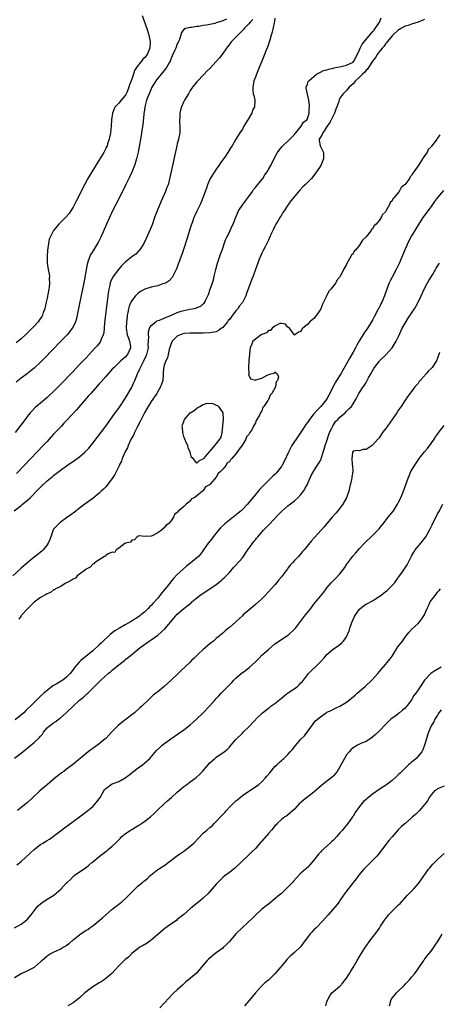
# Model space of a CAD drawing. Units: inches. Extents: x 2610000 to 2613000, y 1530000 to 1533000.
# Drawn here: x 2612259 to 2612388, y 1530972 to 1531274 of the extents above; entities that cross this region are included whole.
import ezdxf

# ---------------------------------------------------------------- set-up
doc = ezdxf.new("R2010")
doc.units = ezdxf.units.IN
doc.header["$MEASUREMENT"] = 0
doc.layers.add('LD26101530_10ft', color=53, linetype='Continuous')

msp = doc.modelspace()

# ---------------------------------------------------------------- linework, layer by layer
at = {"layer": 'LD26101530_10ft'}
for points, elevation in [([(2612296.19, 1531275), (2612297.61, 1531271), (2612298.24, 1531269), (2612298.62, 1531267), (2612298.54, 1531265), (2612297.73, 1531263), (2612297, 1531262.06), (2612296.44, 1531261.56), (2612296.05, 1531261), (2612295, 1531259.72), (2612294.47, 1531259), (2612293.89, 1531258.11), (2612293.5, 1531257), (2612293, 1531255.42), (2612292.85, 1531255), (2612292.32, 1531253.68), (2612292.15, 1531253), (2612291.56, 1531251.56), (2612291.31, 1531251), (2612291.21, 1531250.79), (2612291, 1531250.47), (2612289.76, 1531249), (2612289, 1531248.13), (2612287.95, 1531247), (2612287.6, 1531246.4), (2612287.06, 1531245), (2612286.8, 1531243), (2612286.69, 1531241), (2612286.49, 1531239), (2612286.09, 1531237), (2612285.6, 1531235.6), (2612285.42, 1531235), (2612285.29, 1531234.71), (2612285, 1531234.13), (2612284.39, 1531233), (2612283.19, 1531231), (2612282.35, 1531229.65), (2612280.73, 1531227), (2612279.56, 1531225), (2612278.46, 1531223), (2612277.89, 1531221.89), (2612277.44, 1531221), (2612275.97, 1531218.03), (2612275, 1531216.16), (2612274.26, 1531215), (2612273.74, 1531214.26), (2612272.81, 1531213.19), (2612270.57, 1531211), (2612268.96, 1531209.04), (2612267.91, 1531207), (2612267.68, 1531206.32), (2612267.38, 1531205), (2612267.14, 1531203), (2612267.01, 1531201), (2612267.04, 1531199), (2612267.34, 1531197), (2612267.61, 1531195.61), (2612267.69, 1531195), (2612267.68, 1531194.32), (2612267.76, 1531193), (2612267.62, 1531191.62), (2612267.53, 1531191), (2612267, 1531188.22), (2612266.75, 1531187), (2612266.43, 1531185.57), (2612266.29, 1531185), (2612265.83, 1531183.83), (2612265.54, 1531183), (2612265.35, 1531182.65), (2612264.55, 1531181.45), (2612264.21, 1531181), (2612263, 1531179.65), (2612262.39, 1531179), (2612260.7, 1531177.3), (2612259, 1531175.76), (2612257.45, 1531174.55)], 7640), ([(2612383, 1531273.81), (2612382.47, 1531273.53), (2612381, 1531272.96), (2612379, 1531272.33), (2612377.98, 1531271.98), (2612377, 1531271.68), (2612375.7, 1531271), (2612375.25, 1531270.75), (2612375, 1531270.57), (2612373.28, 1531269), (2612373, 1531268.71), (2612371.57, 1531267), (2612371.34, 1531266.66), (2612371, 1531266.28), (2612370.5, 1531265.5), (2612369.93, 1531265), (2612369, 1531263.85), (2612368.41, 1531263), (2612367.89, 1531262.11), (2612367, 1531261), (2612365.76, 1531259), (2612365.43, 1531258.57), (2612365, 1531258.21), (2612364.49, 1531257.51), (2612363.9, 1531257), (2612363, 1531256.03), (2612361.77, 1531255), (2612361.45, 1531254.55), (2612361, 1531254.02), (2612359.86, 1531253), (2612359, 1531252.03), (2612358.01, 1531251), (2612357.54, 1531250.46), (2612357, 1531249.6), (2612356.79, 1531249.21), (2612356.61, 1531248.61), (2612356.03, 1531247), (2612355.74, 1531246.26), (2612355.3, 1531245), (2612355, 1531244.46), (2612354.33, 1531243), (2612353.88, 1531242.12), (2612353.05, 1531241), (2612351.69, 1531239), (2612351.57, 1531238.43), (2612351, 1531237.63), (2612350.63, 1531237), (2612350.61, 1531236.61), (2612350.91, 1531235), (2612351.9, 1531233), (2612351.98, 1531231), (2612351.11, 1531229), (2612349.78, 1531227), (2612349, 1531225.93), (2612348.23, 1531225), (2612346.25, 1531223), (2612345.6, 1531222.4), (2612344.61, 1531221.39), (2612343, 1531219.48), (2612341.9, 1531218.1), (2612341, 1531216.75), (2612339.8, 1531215), (2612339.48, 1531214.52), (2612339, 1531213.71), (2612338.7, 1531213.3), (2612337.85, 1531211.84), (2612337.32, 1531211), (2612337.21, 1531210.79), (2612337, 1531210.35), (2612336.53, 1531209.47), (2612335.79, 1531207.79), (2612335, 1531206.07), (2612333.96, 1531203.96), (2612333.3, 1531202.7), (2612333, 1531202.04), (2612332.65, 1531201.35), (2612332.21, 1531200.21), (2612331.71, 1531199), (2612331.51, 1531198.49), (2612331.02, 1531197), (2612330.31, 1531195), (2612329.93, 1531194.07), (2612329.53, 1531193), (2612329, 1531191.63), (2612328.28, 1531189.72), (2612328.04, 1531189), (2612327.04, 1531186.96), (2612326.16, 1531185.84), (2612325.58, 1531185), (2612325, 1531184.4), (2612323.98, 1531183), (2612323.54, 1531182.46), (2612323, 1531181.74), (2612322.66, 1531181.34), (2612322.45, 1531181), (2612321, 1531179.28), (2612320.62, 1531179), (2612319.65, 1531178.35), (2612319, 1531177.96), (2612317, 1531177.56), (2612315, 1531177.51), (2612311, 1531177.53), (2612309, 1531177.37), (2612307.84, 1531177), (2612307, 1531176.61), (2612305.38, 1531175), (2612305, 1531174.01), (2612304.5, 1531172.5), (2612304.03, 1531169.97), (2612303.49, 1531169), (2612303, 1531167.63), (2612302.82, 1531167), (2612302.78, 1531166.78), (2612302.7, 1531165), (2612302.7, 1531164.7), (2612302.6, 1531163), (2612302.11, 1531161.89), (2612301.89, 1531161), (2612301, 1531159.61), (2612300.68, 1531159), (2612299, 1531156.48), (2612298.07, 1531155), (2612296.95, 1531153.05), (2612295.87, 1531151), (2612295.59, 1531150.41), (2612294.66, 1531148.66), (2612293.83, 1531147), (2612293.6, 1531146.4), (2612293, 1531145.34), (2612292.65, 1531144.65), (2612291.89, 1531143), (2612291.67, 1531142.33), (2612291, 1531141.14), (2612290.86, 1531140.86), (2612290.08, 1531139), (2612289.82, 1531138.18), (2612289.19, 1531137), (2612289, 1531136.57), (2612287.85, 1531134.15), (2612287, 1531132.88), (2612285, 1531130.34), (2612284.34, 1531129.66), (2612283.6, 1531129), (2612283, 1531128.39), (2612281, 1531126.79), (2612279.99, 1531126.01), (2612278.62, 1531125), (2612277, 1531123.78), (2612275.39, 1531122.61), (2612274.25, 1531121.75), (2612273, 1531120.86), (2612271, 1531119.38), (2612270.56, 1531119), (2612269, 1531117.36), (2612268.85, 1531117.15), (2612268.79, 1531116.79), (2612268.16, 1531115), (2612267.8, 1531114.2), (2612267.37, 1531113), (2612267, 1531112.49), (2612265.81, 1531111), (2612265.39, 1531110.61), (2612265, 1531110.32), (2612264.28, 1531109.72), (2612263, 1531108.7), (2612259.87, 1531106.13), (2612259, 1531105.37), (2612258.79, 1531105.21), (2612256.47, 1531103)], 7690), ([(2612256.86, 1531123), (2612259, 1531124.64), (2612259.43, 1531125), (2612260.31, 1531125.69), (2612261, 1531126.29), (2612261.77, 1531127), (2612264.39, 1531129.61), (2612265, 1531130.23), (2612265.4, 1531130.6), (2612267, 1531132.14), (2612268.55, 1531133.45), (2612269, 1531133.86), (2612271, 1531135.4), (2612273, 1531136.78), (2612275.52, 1531138.48), (2612276.25, 1531139), (2612277, 1531139.56), (2612278.64, 1531141), (2612279, 1531141.37), (2612279.77, 1531142.23), (2612281, 1531143.77), (2612285, 1531149), (2612287, 1531151.67), (2612287.93, 1531153), (2612289, 1531154.46), (2612289.21, 1531154.79), (2612291, 1531157.44), (2612291.91, 1531159), (2612293, 1531160.93), (2612293.69, 1531162.31), (2612293.91, 1531163), (2612294.52, 1531164.52), (2612294.74, 1531165), (2612295.49, 1531166.51), (2612295.67, 1531167), (2612296.83, 1531169.17), (2612297.48, 1531170.52), (2612297.66, 1531171), (2612298.12, 1531173), (2612298.09, 1531173.91), (2612298.26, 1531176.26), (2612298.13, 1531177), (2612298.14, 1531177.86), (2612298.51, 1531179), (2612299, 1531179.85), (2612300.38, 1531181), (2612300.75, 1531181.25), (2612301.51, 1531181.51), (2612303, 1531182.15), (2612303.54, 1531182.46), (2612305, 1531182.95), (2612307, 1531183.83), (2612308.22, 1531184.22), (2612309, 1531184.49), (2612310.87, 1531184.87), (2612311.67, 1531185), (2612312.78, 1531185.22), (2612313, 1531185.34), (2612314.2, 1531185.8), (2612315, 1531186.54), (2612315.25, 1531186.75), (2612315.42, 1531187), (2612315.78, 1531187.78), (2612316.41, 1531189), (2612316.58, 1531189.42), (2612317.14, 1531191), (2612317.8, 1531193), (2612318.08, 1531193.92), (2612318.36, 1531195), (2612318.85, 1531197), (2612319.38, 1531199), (2612319.58, 1531199.58), (2612320.25, 1531201.75), (2612320.75, 1531203), (2612321.85, 1531206.15), (2612322.25, 1531207), (2612323, 1531208.46), (2612323.79, 1531210.21), (2612324.15, 1531211), (2612325, 1531213.07), (2612325.86, 1531215), (2612327.14, 1531217), (2612329, 1531219.45), (2612330.09, 1531221), (2612330.44, 1531221.56), (2612331, 1531222.18), (2612331.34, 1531222.66), (2612331.67, 1531223), (2612333.26, 1531225), (2612333.92, 1531226.08), (2612334.6, 1531227), (2612335, 1531227.69), (2612335.73, 1531229), (2612336.16, 1531229.84), (2612336.73, 1531231), (2612337, 1531231.49), (2612337.79, 1531233), (2612338.31, 1531233.69), (2612339.22, 1531234.78), (2612339.43, 1531235), (2612341.62, 1531237), (2612343, 1531238.47), (2612343.2, 1531238.8), (2612343.39, 1531239), (2612345.1, 1531241), (2612345.76, 1531242.24), (2612346.85, 1531243), (2612347, 1531243.29), (2612347.52, 1531245), (2612347.54, 1531246.46), (2612347.62, 1531247), (2612347.63, 1531247.63), (2612347.43, 1531249), (2612346.65, 1531252.65), (2612346.59, 1531253), (2612347, 1531253.93), (2612347.26, 1531254.74), (2612347.38, 1531255), (2612349.81, 1531257), (2612350.56, 1531257.44), (2612351, 1531257.56), (2612351.92, 1531258.08), (2612353, 1531258.32), (2612353.46, 1531258.54), (2612355, 1531258.85), (2612355.11, 1531258.89), (2612357.32, 1531259.32), (2612359, 1531259.71), (2612361, 1531260.72), (2612361.26, 1531261), (2612361.87, 1531262.13), (2612363, 1531264.44), (2612363.24, 1531265), (2612363.83, 1531266.17), (2612367, 1531269.97), (2612367.47, 1531270.53), (2612367.81, 1531271), (2612369.1, 1531273), (2612369.68, 1531274.32)], 7680), ([(2612330.19, 1531273.81), (2612329.44, 1531273), (2612329, 1531272.43), (2612327.56, 1531271), (2612327.33, 1531270.67), (2612325.56, 1531269), (2612325, 1531268.38), (2612323.63, 1531267), (2612323.37, 1531266.63), (2612322.51, 1531265.49), (2612322.09, 1531265), (2612321, 1531263.37), (2612319.97, 1531262.03), (2612319, 1531260.91), (2612317, 1531258.77), (2612316.1, 1531257.9), (2612315.24, 1531257), (2612315, 1531256.72), (2612313.27, 1531255), (2612313, 1531254.63), (2612311.69, 1531253), (2612311, 1531251.96), (2612310.4, 1531251), (2612309.2, 1531249), (2612309, 1531248.61), (2612308.32, 1531247), (2612308.01, 1531245.99), (2612307.81, 1531245), (2612307.78, 1531243.78), (2612307.71, 1531243), (2612307.73, 1531242.27), (2612307.81, 1531241), (2612307.75, 1531239), (2612307.35, 1531237), (2612307, 1531235.62), (2612306.86, 1531235), (2612305.15, 1531227.15), (2612304.76, 1531225.24), (2612304.16, 1531223), (2612303.83, 1531222.17), (2612303.38, 1531221), (2612302, 1531218), (2612300.79, 1531215), (2612300.04, 1531213), (2612299.25, 1531210.75), (2612298.7, 1531209.3), (2612297.47, 1531206.53), (2612296.71, 1531205), (2612296.16, 1531204.16), (2612295.44, 1531203), (2612295.25, 1531202.75), (2612295, 1531202.53), (2612294.23, 1531201.77), (2612293.18, 1531201), (2612293, 1531200.89), (2612291, 1531199.27), (2612289.88, 1531198.12), (2612288.92, 1531197.08), (2612287.2, 1531194.8), (2612286.55, 1531193.45), (2612286.42, 1531193), (2612286.28, 1531192.28), (2612285.93, 1531191), (2612285.76, 1531189.76), (2612285.63, 1531189), (2612284.68, 1531180.68), (2612284.39, 1531177.61), (2612284.23, 1531177), (2612283.63, 1531175.63), (2612283.43, 1531175), (2612283.26, 1531174.74), (2612282.36, 1531173.64), (2612281.81, 1531173), (2612279, 1531169.96), (2612277, 1531167.85), (2612275, 1531165.77), (2612270.68, 1531161.32), (2612269, 1531159.62), (2612267.66, 1531158.34), (2612267, 1531157.74), (2612265, 1531156.06), (2612263.36, 1531154.64), (2612262.37, 1531153.63), (2612261.82, 1531153), (2612261, 1531152), (2612260.21, 1531151), (2612257.17, 1531147)], 7660), ([(2612322.1, 1531273.9), (2612321, 1531273.36), (2612320.7, 1531273.3), (2612319, 1531272.7), (2612318.58, 1531272.58), (2612317, 1531272.25), (2612316.03, 1531272.03), (2612315, 1531271.92), (2612313.66, 1531271.66), (2612313, 1531271.64), (2612311.34, 1531271.34), (2612311, 1531271.34), (2612309.57, 1531271), (2612309, 1531270.66), (2612308.25, 1531269.75), (2612307.68, 1531267.68), (2612307.42, 1531267), (2612307.24, 1531266.76), (2612307, 1531266.26), (2612306.52, 1531265), (2612306.15, 1531264.15), (2612305.38, 1531262.62), (2612305, 1531261.6), (2612304.79, 1531261), (2612304.51, 1531260.51), (2612303.7, 1531259), (2612303.4, 1531258.6), (2612302.48, 1531257.52), (2612302.01, 1531257), (2612301, 1531255.8), (2612300.4, 1531255), (2612299.86, 1531254.14), (2612299.23, 1531253), (2612299, 1531252.53), (2612298.32, 1531251), (2612297.98, 1531250.02), (2612297.59, 1531249), (2612297.08, 1531247), (2612296.81, 1531245.19), (2612296.75, 1531245), (2612296.7, 1531244.7), (2612296.42, 1531241.58), (2612296.04, 1531239), (2612295.88, 1531238.12), (2612294.95, 1531233.05), (2612294.51, 1531231), (2612294.26, 1531230.26), (2612293.9, 1531229), (2612293.04, 1531226.96), (2612292.39, 1531225.61), (2612292.07, 1531225), (2612291.18, 1531223.18), (2612289.11, 1531218.89), (2612287.14, 1531215), (2612286.17, 1531213), (2612285.25, 1531211), (2612283.48, 1531207), (2612282.66, 1531205.34), (2612282.48, 1531205), (2612281.28, 1531203), (2612281.16, 1531202.84), (2612281, 1531202.55), (2612280.38, 1531201.62), (2612280.08, 1531201), (2612279.66, 1531199.66), (2612279.38, 1531199), (2612279.28, 1531198.72), (2612278.99, 1531196.99), (2612278.25, 1531193), (2612277, 1531186.59), (2612276.27, 1531183), (2612276.01, 1531181.99), (2612275.72, 1531181), (2612275, 1531179.49), (2612274.75, 1531179), (2612274, 1531178), (2612273.16, 1531177), (2612271.25, 1531175), (2612266.19, 1531169.81), (2612265, 1531168.61), (2612263, 1531166.76), (2612261, 1531165.17), (2612259, 1531163.65), (2612257.52, 1531162.48)], 7650), ([(2612337, 1531274.2), (2612336.86, 1531273.14), (2612336.73, 1531272.73), (2612336.15, 1531269.85), (2612335.87, 1531269), (2612335.39, 1531267.39), (2612335.22, 1531266.78), (2612334.73, 1531265.27), (2612334.35, 1531264.35), (2612333.84, 1531263), (2612333, 1531261), (2612332.13, 1531259), (2612331.31, 1531257), (2612331, 1531256.07), (2612330.57, 1531255), (2612330.36, 1531253.64), (2612330.17, 1531253), (2612330.19, 1531252.19), (2612330.36, 1531251), (2612330.48, 1531250.48), (2612330.87, 1531249), (2612330.88, 1531248.88), (2612330.77, 1531247), (2612330.1, 1531245.9), (2612329.87, 1531245), (2612329, 1531243.46), (2612327.47, 1531241), (2612327, 1531240.14), (2612326.18, 1531239), (2612324.97, 1531237), (2612323.83, 1531235), (2612323.5, 1531234.5), (2612322.56, 1531233), (2612321.57, 1531231.57), (2612320.27, 1531229.73), (2612319.8, 1531229), (2612319, 1531227.87), (2612318.42, 1531227), (2612317.14, 1531225), (2612317, 1531224.73), (2612316.33, 1531223), (2612316.02, 1531221.98), (2612314.89, 1531219), (2612314.32, 1531217.68), (2612314, 1531217), (2612313.01, 1531214.99), (2612312.37, 1531213.63), (2612312.13, 1531213), (2612311.67, 1531211.67), (2612311.3, 1531210.7), (2612311, 1531209.71), (2612310.11, 1531207), (2612309, 1531203.44), (2612308.38, 1531201.62), (2612307.3, 1531198.7), (2612306.73, 1531197.27), (2612306.62, 1531197), (2612306.21, 1531196.21), (2612305.64, 1531195), (2612305.41, 1531194.59), (2612304.46, 1531193.54), (2612303.59, 1531193), (2612303, 1531192.7), (2612302.6, 1531192.6), (2612301, 1531192.08), (2612299, 1531191.61), (2612297, 1531191), (2612295.7, 1531190.3), (2612295, 1531189.82), (2612294.18, 1531189), (2612293, 1531187.49), (2612292.74, 1531187), (2612292.23, 1531185.77), (2612292.05, 1531185), (2612291.85, 1531183.85), (2612291.65, 1531183), (2612291.56, 1531182.44), (2612291.38, 1531181), (2612291.3, 1531179), (2612291.63, 1531177), (2612291.96, 1531175.96), (2612292.35, 1531175), (2612292.61, 1531173.39), (2612292.64, 1531173), (2612292.29, 1531172.29), (2612291.69, 1531171), (2612291, 1531170.18), (2612289.66, 1531169), (2612289, 1531168.35), (2612287.56, 1531167), (2612287, 1531166.41), (2612285, 1531164.19), (2612283.51, 1531162.49), (2612283, 1531161.93), (2612280.42, 1531159), (2612279.76, 1531158.24), (2612279, 1531157.4), (2612276, 1531154), (2612273.14, 1531150.86), (2612272.17, 1531149.83), (2612271.37, 1531149), (2612269, 1531146.5), (2612268.28, 1531145.72), (2612267.66, 1531145), (2612267, 1531144.3), (2612265.82, 1531143), (2612262, 1531139), (2612257.58, 1531134.42)], 7670), ([(2612387.65, 1531238.35), (2612387, 1531237.32), (2612386.82, 1531237.18), (2612386.71, 1531237), (2612385.93, 1531235.93), (2612385.1, 1531234.9), (2612385, 1531234.71), (2612384.14, 1531233.86), (2612383.74, 1531233), (2612383, 1531231.88), (2612382.35, 1531231), (2612381.21, 1531229.21), (2612379.69, 1531227), (2612379.36, 1531226.64), (2612379, 1531225.88), (2612378.55, 1531225.45), (2612378.35, 1531225), (2612377, 1531223.16), (2612376.87, 1531223), (2612375.8, 1531222.2), (2612375.17, 1531221), (2612373.51, 1531219), (2612373.25, 1531218.75), (2612373, 1531218.14), (2612372.4, 1531217.6), (2612372.2, 1531217), (2612371.34, 1531215.34), (2612371.07, 1531214.93), (2612371, 1531214.78), (2612370.11, 1531213.89), (2612369.67, 1531213), (2612369, 1531212.05), (2612368.13, 1531211), (2612367.55, 1531210.45), (2612367, 1531209.52), (2612366.7, 1531209.3), (2612366.54, 1531209), (2612365, 1531207.03), (2612363.91, 1531206.09), (2612363.31, 1531205), (2612363, 1531204.51), (2612361.75, 1531203), (2612361.38, 1531202.62), (2612361, 1531201.83), (2612360.51, 1531201.49), (2612360.3, 1531201), (2612359.55, 1531199.55), (2612359.11, 1531198.89), (2612359, 1531198.56), (2612358.07, 1531197), (2612357.27, 1531195.27), (2612357.07, 1531194.93), (2612357, 1531194.76), (2612356.12, 1531193.88), (2612355.69, 1531193), (2612355, 1531192.01), (2612354.14, 1531191), (2612353.57, 1531190.43), (2612353, 1531189.1), (2612352.95, 1531189.05), (2612352.9, 1531188.9), (2612351.94, 1531187), (2612351.6, 1531186.4), (2612351.13, 1531185), (2612351, 1531184.72), (2612349.77, 1531183), (2612349, 1531181.96), (2612348.4, 1531181.6), (2612347.78, 1531181), (2612347, 1531180.15), (2612345.6, 1531179), (2612345.3, 1531178.7), (2612345, 1531178.02), (2612344.22, 1531177.78), (2612343.09, 1531177), (2612343, 1531176.91), (2612342.96, 1531176.96), (2612342.95, 1531177), (2612342.83, 1531177.17), (2612341.48, 1531179), (2612341.22, 1531179.22), (2612341, 1531179.38), (2612340.26, 1531180.26), (2612339, 1531180.51), (2612338.51, 1531180.51), (2612337, 1531179.67), (2612336.19, 1531179), (2612335.68, 1531178.32), (2612335, 1531178.32), (2612334.4, 1531177.6), (2612333, 1531177.13), (2612332.93, 1531177.07), (2612332.76, 1531177), (2612331, 1531175.61), (2612330.26, 1531175), (2612329.91, 1531174.09), (2612329.39, 1531173), (2612329.16, 1531171.16), (2612328.99, 1531168.99), (2612328.86, 1531167), (2612328.94, 1531165.06), (2612328.91, 1531164.91), (2612329, 1531164.58), (2612329.46, 1531163.46), (2612331, 1531163.1), (2612331.13, 1531163.13), (2612333, 1531163.74), (2612334.64, 1531164.64), (2612335.74, 1531165), (2612336.75, 1531165.25), (2612337, 1531165.63), (2612337.72, 1531165), (2612338.1, 1531164.1), (2612337.77, 1531163), (2612337.42, 1531162.58), (2612337.23, 1531161), (2612336.1, 1531159), (2612335.5, 1531158.5), (2612335, 1531157.12), (2612334.92, 1531157), (2612334.85, 1531156.85), (2612333.62, 1531155), (2612333.33, 1531154.67), (2612333, 1531153.64), (2612332.7, 1531153.3), (2612332.61, 1531153), (2612332.29, 1531152.29), (2612331.48, 1531151), (2612331.26, 1531150.74), (2612331, 1531149.98), (2612330.38, 1531149), (2612329.86, 1531147.86), (2612329.33, 1531147), (2612329.18, 1531146.82), (2612329, 1531146.37), (2612328.31, 1531145.69), (2612328.08, 1531145), (2612327, 1531143.19), (2612326.67, 1531142.67), (2612325, 1531140.43), (2612323.81, 1531139), (2612323.33, 1531138.66), (2612323, 1531138.02), (2612322.34, 1531137.66), (2612322.04, 1531137), (2612321, 1531135.73), (2612320.31, 1531135), (2612319.53, 1531134.47), (2612319, 1531133.35), (2612317, 1531131.05), (2612316.95, 1531131), (2612315.67, 1531130.33), (2612315, 1531129.19), (2612314.85, 1531129.15), (2612314.78, 1531129), (2612313, 1531127.57), (2612312.22, 1531127), (2612311.39, 1531126.61), (2612311, 1531125.98), (2612309.71, 1531125), (2612309, 1531124.34), (2612307.5, 1531123), (2612307.19, 1531122.81), (2612307, 1531122.43), (2612306.15, 1531121.85), (2612305.88, 1531121), (2612305, 1531119.83), (2612304.33, 1531119), (2612303.52, 1531118.48), (2612303, 1531117.72), (2612302.1, 1531117), (2612301, 1531116.19), (2612299.32, 1531115.32), (2612299, 1531115.23), (2612297.07, 1531115.07), (2612295.27, 1531115.27), (2612295, 1531115.18), (2612294.67, 1531115), (2612293.9, 1531114.1), (2612293, 1531113.97), (2612292.66, 1531113.34), (2612291.06, 1531113), (2612291, 1531112.95), (2612290.93, 1531112.93), (2612289, 1531111.47), (2612288.23, 1531111), (2612287.78, 1531110.22), (2612287, 1531110.3), (2612285.75, 1531109.75), (2612285, 1531109.21), (2612284.9, 1531109.1), (2612284.68, 1531109), (2612283, 1531107.95), (2612281.55, 1531107), (2612281.33, 1531106.67), (2612281, 1531106.6), (2612280.27, 1531105.73), (2612279, 1531105.11), (2612278.95, 1531105.05), (2612278.86, 1531105), (2612277, 1531103.49), (2612276.24, 1531103), (2612275.69, 1531102.31), (2612275, 1531102.04), (2612274.44, 1531101.56), (2612273.17, 1531101), (2612273, 1531100.87), (2612272.75, 1531100.75), (2612271, 1531099.66), (2612269.56, 1531099), (2612269.25, 1531098.75), (2612269, 1531098.69), (2612268.05, 1531097.95), (2612267, 1531097.54), (2612266.7, 1531097.3), (2612266.06, 1531097), (2612265, 1531096.36), (2612263, 1531094.98), (2612261, 1531092.94), (2612259.23, 1531091), (2612259.15, 1531090.85), (2612259, 1531090.76), (2612258.27, 1531089.73)], 7700), ([(2612388.76, 1531221.24), (2612387, 1531219.18), (2612386.09, 1531217.91), (2612385, 1531216.35), (2612382.5, 1531213), (2612381.11, 1531210.89), (2612379.98, 1531209), (2612379, 1531207.4), (2612378.15, 1531205.85), (2612377, 1531203.31), (2612375.16, 1531198.84), (2612374.25, 1531197), (2612373, 1531194.67), (2612372.4, 1531193.6), (2612372.14, 1531193), (2612371.36, 1531191), (2612371, 1531189.91), (2612370.66, 1531189), (2612369.83, 1531187), (2612369.54, 1531186.46), (2612369, 1531185.32), (2612368.88, 1531185.12), (2612368.67, 1531184.67), (2612367.52, 1531182.48), (2612367, 1531181.52), (2612366.7, 1531181), (2612365.45, 1531179), (2612365.27, 1531178.73), (2612364.44, 1531177.56), (2612363, 1531175.24), (2612362.17, 1531173.83), (2612361.75, 1531173), (2612361, 1531171.65), (2612360.02, 1531169.98), (2612357.22, 1531165), (2612355.97, 1531163), (2612355.58, 1531162.42), (2612355, 1531161.33), (2612354.87, 1531161.13), (2612354.66, 1531160.66), (2612353.57, 1531158.43), (2612353, 1531157.38), (2612352.76, 1531157), (2612351.09, 1531155), (2612350.06, 1531153.94), (2612349, 1531152.7), (2612347.66, 1531151), (2612347, 1531150.08), (2612346.53, 1531149.47), (2612346.24, 1531149), (2612345, 1531147.11), (2612344.12, 1531145.88), (2612343.55, 1531145), (2612343, 1531144.2), (2612342.25, 1531143), (2612341.22, 1531141), (2612339.87, 1531138.13), (2612339.25, 1531137), (2612339, 1531136.58), (2612337.78, 1531135), (2612337.42, 1531134.58), (2612337, 1531134.13), (2612336.4, 1531133.6), (2612335, 1531132.27), (2612333.35, 1531130.65), (2612332.39, 1531129.61), (2612331.9, 1531129), (2612331, 1531127.95), (2612328.57, 1531125), (2612327, 1531123.37), (2612326.62, 1531123), (2612325.75, 1531122.25), (2612321.66, 1531119), (2612320.28, 1531117.72), (2612319.62, 1531117), (2612318.02, 1531115), (2612317.6, 1531114.4), (2612316.53, 1531113), (2612315.04, 1531110.96), (2612314.19, 1531109.81), (2612313.47, 1531109), (2612313, 1531108.54), (2612311.18, 1531107), (2612309.96, 1531106.04), (2612308.69, 1531105), (2612307, 1531103.39), (2612305.82, 1531102.18), (2612304.91, 1531101.09), (2612304.39, 1531100.39), (2612303.3, 1531099), (2612302.22, 1531097.78), (2612301.68, 1531097), (2612301, 1531096.19), (2612299.49, 1531094.51), (2612299, 1531093.94), (2612298.5, 1531093.5), (2612298.05, 1531093), (2612297, 1531092.01), (2612295.8, 1531091), (2612295.34, 1531090.66), (2612292.81, 1531089), (2612291, 1531088.02), (2612289.26, 1531087), (2612287.86, 1531086.14), (2612287, 1531085.49), (2612286.37, 1531085), (2612284.19, 1531083), (2612283.6, 1531082.4), (2612283, 1531081.81), (2612281, 1531080.02), (2612277.35, 1531077), (2612277, 1531076.67), (2612275.56, 1531075), (2612275.31, 1531074.69), (2612275, 1531074.24), (2612274.45, 1531073.55), (2612274.06, 1531073), (2612273, 1531071.91), (2612271.82, 1531071), (2612271.32, 1531070.68), (2612269.78, 1531069.78), (2612268.78, 1531069.22), (2612267, 1531067.87), (2612265.96, 1531067), (2612265, 1531066.09), (2612264.41, 1531065.59), (2612263.84, 1531065), (2612263, 1531064.17), (2612261.87, 1531063), (2612261, 1531062.16), (2612260.39, 1531061.61), (2612259.81, 1531061), (2612257.18, 1531058.82)], 7710), ([(2612257, 1531047.07), (2612259.49, 1531049), (2612260.33, 1531049.67), (2612261.42, 1531050.58), (2612261.96, 1531051), (2612263, 1531051.88), (2612264.63, 1531053.37), (2612265, 1531053.86), (2612265.54, 1531054.46), (2612265.94, 1531055), (2612267, 1531056.33), (2612267.69, 1531057), (2612268.48, 1531057.52), (2612269, 1531057.95), (2612269.64, 1531058.36), (2612270.45, 1531059), (2612271, 1531059.38), (2612272.95, 1531061.05), (2612274.97, 1531063), (2612277, 1531064.86), (2612278.19, 1531065.81), (2612279, 1531066.58), (2612279.24, 1531066.76), (2612279.5, 1531067), (2612281.5, 1531069), (2612282.27, 1531069.73), (2612283, 1531070.53), (2612283.48, 1531071), (2612285.73, 1531073), (2612286.46, 1531073.54), (2612287, 1531074.05), (2612287.54, 1531074.46), (2612288.13, 1531075), (2612289, 1531075.71), (2612290.84, 1531077.16), (2612291, 1531077.3), (2612291.97, 1531078.03), (2612293, 1531078.9), (2612295.6, 1531081), (2612298.36, 1531083), (2612299, 1531083.38), (2612301, 1531084.82), (2612303.21, 1531086.79), (2612305, 1531088.94), (2612305.98, 1531090.02), (2612307, 1531091.27), (2612308.99, 1531093), (2612311.25, 1531094.75), (2612311.52, 1531095), (2612313, 1531096.23), (2612313.96, 1531097), (2612315, 1531097.73), (2612317, 1531099.01), (2612319, 1531100.39), (2612319.79, 1531101), (2612320.46, 1531101.54), (2612321, 1531102.07), (2612321.49, 1531102.51), (2612323, 1531104.09), (2612324.37, 1531105.63), (2612325, 1531106.28), (2612327, 1531108.55), (2612327.35, 1531109), (2612327.99, 1531110.01), (2612328.73, 1531111), (2612330.48, 1531113.52), (2612331, 1531114.12), (2612331.38, 1531114.62), (2612331.72, 1531115), (2612333, 1531116.43), (2612333.54, 1531117), (2612335.27, 1531118.73), (2612338.15, 1531121.85), (2612339.13, 1531122.87), (2612341, 1531124.48), (2612343, 1531126.09), (2612344.02, 1531127), (2612345, 1531128.02), (2612345.78, 1531129), (2612346.24, 1531129.76), (2612346.92, 1531131), (2612348.17, 1531133.83), (2612348.84, 1531135), (2612349, 1531135.23), (2612350.12, 1531137), (2612350.45, 1531137.55), (2612351, 1531138.4), (2612351.19, 1531138.81), (2612351.34, 1531139.34), (2612351.85, 1531141), (2612352.1, 1531141.9), (2612352.44, 1531143), (2612353, 1531144.48), (2612353.57, 1531146.43), (2612353.79, 1531147), (2612354.57, 1531148.57), (2612354.75, 1531149), (2612354.84, 1531149.16), (2612355, 1531149.34), (2612355.65, 1531150.35), (2612356.31, 1531151), (2612357, 1531151.73), (2612358.54, 1531153), (2612359, 1531153.55), (2612359.75, 1531154.25), (2612360.52, 1531155), (2612361, 1531155.85), (2612361.75, 1531157), (2612362.21, 1531157.79), (2612362.81, 1531159), (2612364.11, 1531161), (2612364.51, 1531161.49), (2612365, 1531162.37), (2612365.27, 1531162.73), (2612365.78, 1531163.78), (2612366.48, 1531165), (2612367, 1531165.98), (2612367.38, 1531166.62), (2612367.59, 1531167), (2612369, 1531168.84), (2612369.15, 1531169), (2612371.22, 1531171), (2612373.06, 1531173), (2612374.3, 1531175), (2612375, 1531176.51), (2612376.11, 1531179), (2612377, 1531180.61), (2612377.94, 1531182.06), (2612378.61, 1531183), (2612379, 1531183.61), (2612379.92, 1531185), (2612380.28, 1531185.72), (2612381.07, 1531187), (2612381.94, 1531189), (2612382.85, 1531191), (2612383.92, 1531193), (2612384.31, 1531193.69), (2612385.43, 1531195.43), (2612386.39, 1531197), (2612386.59, 1531197.41), (2612387.34, 1531198.66), (2612387.57, 1531199)], 7720), ([(2612387.58, 1531171.58), (2612387, 1531169.82), (2612386.67, 1531169), (2612385.34, 1531167), (2612385, 1531166.62), (2612384.14, 1531165.86), (2612383.43, 1531165), (2612381.67, 1531163), (2612381.38, 1531162.62), (2612381, 1531162.07), (2612380.47, 1531161.53), (2612380.03, 1531161), (2612379, 1531159.62), (2612378.48, 1531159), (2612377, 1531156.97), (2612375.77, 1531155), (2612375.46, 1531154.54), (2612375, 1531153.94), (2612374.45, 1531153), (2612373.06, 1531151), (2612371.6, 1531149), (2612371, 1531148.1), (2612370.09, 1531147), (2612369, 1531145.35), (2612368.62, 1531145), (2612367, 1531143.09), (2612366.84, 1531143), (2612365, 1531141.79), (2612364.17, 1531141.83), (2612363, 1531141.41), (2612362.47, 1531141.53), (2612361, 1531141.29), (2612360.87, 1531141), (2612360.88, 1531140.88), (2612360.63, 1531139), (2612360.78, 1531137.22), (2612360.88, 1531136.88), (2612360.92, 1531135), (2612360.61, 1531133.39), (2612360.63, 1531133), (2612360.57, 1531132.57), (2612359.93, 1531130.07), (2612359.68, 1531129), (2612358.99, 1531127), (2612357.9, 1531125), (2612357, 1531123.81), (2612356.32, 1531123), (2612355.73, 1531122.27), (2612354.6, 1531121), (2612353, 1531119.07), (2612352.04, 1531117.96), (2612351.23, 1531117), (2612349.2, 1531114.8), (2612348.26, 1531113.74), (2612345.99, 1531111), (2612345.52, 1531110.48), (2612344.25, 1531109), (2612343, 1531107.68), (2612342.39, 1531107), (2612341.72, 1531106.28), (2612341, 1531105.38), (2612340.82, 1531105.18), (2612339, 1531102.76), (2612338.19, 1531101.81), (2612337.61, 1531101), (2612337, 1531100.27), (2612335.89, 1531099), (2612334.01, 1531097), (2612333, 1531096.01), (2612331, 1531094.18), (2612330.35, 1531093.65), (2612327.27, 1531091), (2612327, 1531090.74), (2612326.08, 1531089.93), (2612325, 1531088.93), (2612323, 1531087.19), (2612322.78, 1531087), (2612321.78, 1531086.22), (2612321, 1531085.44), (2612320.52, 1531085), (2612319, 1531083.74), (2612318.14, 1531083), (2612317, 1531082.11), (2612315, 1531080.42), (2612313.45, 1531079), (2612313, 1531078.56), (2612312.23, 1531077.77), (2612311.42, 1531077), (2612311, 1531076.57), (2612308.13, 1531073.87), (2612307.25, 1531073), (2612305.17, 1531071), (2612303, 1531069.04), (2612301, 1531067.43), (2612300.43, 1531067), (2612299.64, 1531066.36), (2612298.13, 1531065), (2612296.09, 1531063), (2612295.51, 1531062.49), (2612293.9, 1531061), (2612291.32, 1531059), (2612289.96, 1531058.04), (2612288.88, 1531057.12), (2612287, 1531055.23), (2612285, 1531053.13), (2612284.86, 1531053), (2612283, 1531051.47), (2612281, 1531049.98), (2612280.42, 1531049.58), (2612279.65, 1531049), (2612279, 1531048.44), (2612275.98, 1531046.02), (2612274.77, 1531045), (2612273, 1531043.69), (2612272.12, 1531043), (2612271.46, 1531042.54), (2612270.32, 1531041.68), (2612269.49, 1531041), (2612267, 1531038.9), (2612265.96, 1531038.04), (2612264.74, 1531037), (2612262.66, 1531035), (2612261, 1531033.49), (2612260.42, 1531033), (2612259, 1531031.9), (2612257.91, 1531031)], 7730), ([(2612257.72, 1531014.28), (2612259, 1531015.37), (2612263, 1531019.06), (2612265, 1531020.52), (2612265.73, 1531021), (2612266.53, 1531021.47), (2612267, 1531021.78), (2612267.78, 1531022.22), (2612271, 1531024.67), (2612271.44, 1531025), (2612272.36, 1531025.64), (2612273.48, 1531026.52), (2612275, 1531027.6), (2612276.93, 1531029.07), (2612279.55, 1531031), (2612281, 1531032.23), (2612281.79, 1531033), (2612282.33, 1531033.67), (2612283.26, 1531035), (2612284.4, 1531037), (2612284.67, 1531037.33), (2612285, 1531037.7), (2612286.73, 1531039), (2612287, 1531039.14), (2612287.25, 1531039.25), (2612289, 1531039.92), (2612291, 1531041), (2612292.11, 1531041.89), (2612293, 1531042.53), (2612293.25, 1531042.75), (2612295, 1531044.06), (2612296.31, 1531045), (2612297, 1531045.6), (2612298.52, 1531047), (2612300.64, 1531049.36), (2612301.66, 1531050.34), (2612302.4, 1531051), (2612305.03, 1531053), (2612307.34, 1531054.66), (2612309, 1531055.78), (2612311, 1531057.28), (2612311.87, 1531058.13), (2612312.92, 1531059), (2612314.99, 1531061), (2612316.87, 1531063), (2612318.61, 1531065), (2612319, 1531065.42), (2612319.79, 1531066.21), (2612320.47, 1531067), (2612322.43, 1531069), (2612322.72, 1531069.28), (2612323, 1531069.59), (2612323.75, 1531070.25), (2612324.38, 1531071), (2612325, 1531071.58), (2612326.65, 1531073), (2612327.99, 1531074.01), (2612329.08, 1531074.92), (2612331, 1531076.63), (2612332.21, 1531077.79), (2612333, 1531078.62), (2612335, 1531080.46), (2612337, 1531082.1), (2612337.51, 1531082.49), (2612341, 1531084.81), (2612341.25, 1531085), (2612343, 1531086.61), (2612343.19, 1531086.81), (2612343.35, 1531087), (2612344.87, 1531089), (2612345.78, 1531090.22), (2612346.4, 1531091), (2612347, 1531091.79), (2612348, 1531093), (2612349, 1531094.31), (2612351.99, 1531098.01), (2612352.75, 1531099), (2612353, 1531099.29), (2612354.41, 1531101), (2612355.71, 1531102.29), (2612357, 1531103.65), (2612358.45, 1531105.55), (2612359.23, 1531106.77), (2612359.36, 1531107), (2612360.94, 1531109.06), (2612361.88, 1531110.12), (2612363, 1531111.46), (2612364.49, 1531113), (2612364.72, 1531113.28), (2612365, 1531113.56), (2612366.61, 1531115), (2612367, 1531115.41), (2612368.65, 1531117), (2612369, 1531117.4), (2612369.69, 1531118.31), (2612370.26, 1531119), (2612371.83, 1531121), (2612372.32, 1531121.68), (2612373, 1531122.48), (2612373.22, 1531122.78), (2612373.4, 1531123), (2612374.66, 1531125), (2612375, 1531125.61), (2612375.66, 1531127), (2612376.52, 1531129), (2612377.96, 1531133), (2612378.28, 1531133.72), (2612378.82, 1531135), (2612379.95, 1531137), (2612381, 1531138.54), (2612381.35, 1531139), (2612383, 1531141.06), (2612383.89, 1531142.11), (2612385, 1531143.65), (2612385.95, 1531145), (2612386.36, 1531145.64), (2612387, 1531146.53), (2612387.19, 1531146.81), (2612389, 1531149.15)], 7740), ([(2612257, 1530995.01), (2612259, 1530996.15), (2612260.23, 1530997), (2612261, 1530997.67), (2612262.13, 1530999), (2612263.66, 1531001), (2612264.27, 1531001.74), (2612265, 1531002.38), (2612265.35, 1531002.65), (2612267, 1531003.75), (2612269.07, 1531005), (2612271.18, 1531006.82), (2612273, 1531008.75), (2612273.26, 1531009), (2612274.2, 1531009.8), (2612275, 1531010.73), (2612275.16, 1531010.84), (2612275.34, 1531011), (2612277, 1531012.2), (2612279, 1531013.53), (2612279.81, 1531014.19), (2612280.71, 1531015), (2612281, 1531015.23), (2612283, 1531016.92), (2612284.18, 1531017.82), (2612285, 1531018.43), (2612285.34, 1531018.66), (2612285.77, 1531019), (2612287, 1531020.05), (2612288, 1531021), (2612288.53, 1531021.47), (2612289, 1531022.02), (2612289.52, 1531022.48), (2612289.99, 1531023), (2612291, 1531023.83), (2612292.65, 1531025), (2612293, 1531025.2), (2612294.16, 1531025.84), (2612295, 1531026.36), (2612295.4, 1531026.6), (2612295.98, 1531027), (2612297, 1531027.67), (2612298.78, 1531029), (2612299.93, 1531030.07), (2612301, 1531031.16), (2612302.95, 1531033.05), (2612303.99, 1531034.01), (2612305.24, 1531035), (2612307, 1531036.59), (2612308.28, 1531037.72), (2612309, 1531038.32), (2612309.9, 1531039), (2612311, 1531039.77), (2612312.85, 1531041.15), (2612313.89, 1531042.11), (2612314.74, 1531043), (2612317, 1531045.6), (2612318.51, 1531047), (2612319, 1531047.35), (2612321, 1531048.71), (2612322.29, 1531049.71), (2612323, 1531050.48), (2612323.26, 1531050.74), (2612325, 1531052.8), (2612327, 1531054.77), (2612327.28, 1531055), (2612329.3, 1531057), (2612330.13, 1531057.87), (2612331, 1531058.81), (2612331.16, 1531059), (2612333, 1531060.77), (2612333.22, 1531061), (2612335, 1531062.37), (2612335.36, 1531062.64), (2612335.79, 1531063), (2612337, 1531063.88), (2612339, 1531065.5), (2612339.82, 1531066.19), (2612340.88, 1531067), (2612343.79, 1531069), (2612344.47, 1531069.53), (2612345, 1531070.13), (2612345.45, 1531070.55), (2612345.75, 1531071), (2612347, 1531072.6), (2612347.34, 1531073), (2612349, 1531074.63), (2612349.2, 1531074.8), (2612351, 1531076.58), (2612352.14, 1531077.86), (2612353, 1531078.86), (2612355, 1531080.57), (2612356.46, 1531081.54), (2612357.53, 1531082.47), (2612358.03, 1531083), (2612359, 1531084.32), (2612359.32, 1531085), (2612359.84, 1531086.16), (2612360.06, 1531087), (2612360.67, 1531088.67), (2612361.5, 1531090.5), (2612361.8, 1531091), (2612363, 1531092.79), (2612364.22, 1531093.78), (2612365, 1531094.3), (2612367, 1531095.33), (2612367.91, 1531095.91), (2612369, 1531096.63), (2612369.52, 1531097), (2612370.32, 1531097.68), (2612371.46, 1531098.54), (2612372.02, 1531099), (2612373, 1531100.06), (2612373.82, 1531101), (2612375, 1531102.6), (2612375.96, 1531103.96), (2612376.84, 1531105.16), (2612377.6, 1531106.4), (2612377.93, 1531107), (2612378.97, 1531109.03), (2612379.67, 1531110.33), (2612380.14, 1531111), (2612381.8, 1531113), (2612382.36, 1531113.64), (2612383, 1531114.44), (2612383.38, 1531115), (2612384.49, 1531117), (2612385.31, 1531118.69), (2612387, 1531122.04), (2612387.35, 1531122.65), (2612388.62, 1531125)], 7750), ([(2612257, 1530979.71), (2612259, 1530980.93), (2612260.42, 1530981.58), (2612262.71, 1530982.71), (2612263.12, 1530982.88), (2612265, 1530984.58), (2612265.38, 1530985), (2612267, 1530986.38), (2612267.97, 1530987), (2612269, 1530987.54), (2612270.06, 1530988.06), (2612271, 1530988.47), (2612271.97, 1530989), (2612272.63, 1530989.37), (2612273, 1530989.66), (2612273.8, 1530990.2), (2612275, 1530991.26), (2612277, 1530992.88), (2612277.16, 1530993), (2612278.28, 1530993.72), (2612279, 1530994.23), (2612279.48, 1530994.52), (2612280.14, 1530995), (2612281, 1530995.58), (2612282.9, 1530997.1), (2612283.97, 1530998.03), (2612285, 1530999.01), (2612287, 1531000.67), (2612289, 1531002.24), (2612289.44, 1531002.56), (2612289.97, 1531003), (2612291, 1531003.93), (2612292.55, 1531005.45), (2612293, 1531005.96), (2612294.05, 1531007), (2612295, 1531007.85), (2612296.39, 1531009), (2612296.74, 1531009.26), (2612297, 1531009.5), (2612297.85, 1531010.15), (2612298.65, 1531011), (2612299, 1531011.29), (2612301, 1531012.85), (2612301.21, 1531013), (2612303.53, 1531014.47), (2612304.16, 1531015), (2612305, 1531015.63), (2612306.72, 1531017), (2612308.07, 1531017.93), (2612309.27, 1531018.73), (2612311, 1531020), (2612312.09, 1531021), (2612315, 1531024.03), (2612316.07, 1531025), (2612317, 1531025.78), (2612317.69, 1531026.31), (2612318.35, 1531027), (2612319, 1531027.61), (2612320.26, 1531029), (2612321.58, 1531030.42), (2612322.08, 1531031), (2612323, 1531031.97), (2612324.06, 1531033), (2612324.52, 1531033.48), (2612325, 1531033.92), (2612325.58, 1531034.42), (2612326.33, 1531035), (2612327, 1531035.58), (2612329, 1531036.96), (2612331, 1531038.25), (2612332.02, 1531039), (2612333, 1531039.81), (2612334.09, 1531041), (2612334.51, 1531041.49), (2612335.4, 1531042.6), (2612337, 1531044.45), (2612337.55, 1531045), (2612338.32, 1531045.68), (2612339, 1531046.33), (2612339.37, 1531046.63), (2612339.73, 1531047), (2612341, 1531048.22), (2612341.74, 1531049), (2612342.34, 1531049.66), (2612343, 1531050.55), (2612343.41, 1531051), (2612345, 1531052.84), (2612346.08, 1531053.92), (2612346.91, 1531055), (2612348.37, 1531057), (2612348.64, 1531057.36), (2612349, 1531057.88), (2612349.51, 1531058.49), (2612350.04, 1531059), (2612351, 1531059.77), (2612352.76, 1531061), (2612353, 1531061.13), (2612354.29, 1531061.71), (2612355, 1531062.09), (2612355.63, 1531062.37), (2612357, 1531063.03), (2612359, 1531064.25), (2612359.91, 1531065), (2612360.53, 1531065.47), (2612361.62, 1531066.38), (2612362.28, 1531067), (2612364.83, 1531069.17), (2612366.82, 1531071), (2612368.59, 1531073), (2612369.69, 1531074.31), (2612371, 1531075.79), (2612371.98, 1531077), (2612372.41, 1531077.59), (2612373, 1531078.41), (2612374.82, 1531081.18), (2612376.17, 1531083), (2612377, 1531084.21), (2612377.6, 1531085), (2612378.22, 1531085.78), (2612379.21, 1531086.79), (2612381, 1531088.36), (2612381.55, 1531089), (2612382.18, 1531089.82), (2612382.94, 1531091), (2612383, 1531091.12), (2612383.81, 1531093), (2612384.2, 1531093.8), (2612384.73, 1531095), (2612385, 1531095.4), (2612386.23, 1531097), (2612386.59, 1531097.41), (2612387, 1531097.98), (2612387.52, 1531098.48), (2612387.89, 1531099)], 7760), ([(2612388.14, 1531075), (2612386.1, 1531073.9), (2612384.96, 1531073.04), (2612383.02, 1531070.98), (2612381.64, 1531069), (2612381, 1531068.03), (2612380.28, 1531067), (2612379.73, 1531066.27), (2612379, 1531064.93), (2612377.52, 1531063), (2612377.26, 1531062.74), (2612377, 1531062.39), (2612376.19, 1531061.81), (2612375.29, 1531061), (2612375, 1531060.79), (2612374.11, 1531060.1), (2612373, 1531059.31), (2612372.67, 1531059), (2612371.76, 1531058.24), (2612371, 1531057.37), (2612369, 1531055.33), (2612367.81, 1531054.19), (2612367, 1531053.51), (2612366.32, 1531053), (2612365, 1531052.19), (2612363.64, 1531051.64), (2612363, 1531051.35), (2612362.34, 1531051), (2612361, 1531050.25), (2612360.35, 1531049.65), (2612359.78, 1531049), (2612359, 1531048.04), (2612358.34, 1531047), (2612357, 1531044.37), (2612356.14, 1531043), (2612355.67, 1531042.33), (2612355, 1531041.66), (2612354.65, 1531041.35), (2612353, 1531040.02), (2612351.31, 1531038.69), (2612349, 1531036.64), (2612345.81, 1531034.19), (2612345, 1531033.46), (2612344.47, 1531033), (2612343, 1531031.39), (2612340.63, 1531029.37), (2612340.03, 1531029), (2612339, 1531028.2), (2612337.73, 1531027), (2612337.39, 1531026.61), (2612337, 1531026.27), (2612336.47, 1531025.53), (2612335.93, 1531025), (2612335, 1531023.98), (2612333, 1531021.63), (2612332.72, 1531021.28), (2612331, 1531019.37), (2612329.84, 1531018.16), (2612329, 1531017.4), (2612326.49, 1531015), (2612324.68, 1531013.32), (2612323, 1531011.98), (2612321.71, 1531011), (2612321, 1531010.39), (2612319.55, 1531009), (2612319, 1531008.4), (2612316.48, 1531005.52), (2612315, 1531004.12), (2612313.67, 1531003), (2612311.18, 1531001), (2612309, 1530999.12), (2612307, 1530997.51), (2612306.72, 1530997.28), (2612305, 1530996.1), (2612303.2, 1530994.8), (2612299, 1530991.17), (2612298.71, 1530991), (2612297.71, 1530990.29), (2612296.47, 1530989.53), (2612295.45, 1530989), (2612295, 1530988.68), (2612293, 1530987.09), (2612291.99, 1530986.01), (2612291, 1530985.27), (2612290.88, 1530985.12), (2612289, 1530983.28), (2612287.93, 1530982.07), (2612286.87, 1530981), (2612285, 1530979.39), (2612284.49, 1530979), (2612283.59, 1530978.41), (2612283, 1530978.08), (2612281, 1530976.86), (2612279, 1530975.38), (2612278.56, 1530975), (2612277, 1530973.54), (2612276.32, 1530973), (2612275, 1530971.99), (2612273.41, 1530971)], 7770), ([(2612388.08, 1531061.92), (2612387.37, 1531061), (2612387, 1531060.28), (2612386.16, 1531059), (2612385.79, 1531058.21), (2612385.02, 1531057), (2612384.16, 1531055), (2612383.86, 1531054.14), (2612383.58, 1531053), (2612383.02, 1531051.02), (2612382.42, 1531049.58), (2612382.1, 1531049), (2612381, 1531047.67), (2612380.37, 1531047), (2612379.67, 1531046.33), (2612379, 1531045.8), (2612378.59, 1531045.41), (2612378.09, 1531045), (2612377, 1531043.99), (2612375.98, 1531043), (2612375.5, 1531042.5), (2612375, 1531042.04), (2612374.48, 1531041.52), (2612373, 1531040.19), (2612371, 1531038.64), (2612369.99, 1531038.01), (2612367, 1531036.04), (2612365.76, 1531035), (2612365.31, 1531034.69), (2612365, 1531034.39), (2612364.27, 1531033.73), (2612363, 1531032.2), (2612361.67, 1531030.33), (2612361, 1531029.24), (2612360.84, 1531029), (2612359.39, 1531027), (2612359, 1531026.49), (2612358.3, 1531025.7), (2612357.74, 1531025), (2612357, 1531024.12), (2612356.01, 1531023), (2612355, 1531021.94), (2612354.5, 1531021.5), (2612354.03, 1531021), (2612351.35, 1531018.65), (2612351, 1531018.24), (2612350.36, 1531017.64), (2612349, 1531015.74), (2612347.72, 1531014.28), (2612347, 1531013.53), (2612346.71, 1531013.29), (2612346.42, 1531013), (2612345, 1531011.73), (2612343.66, 1531010.34), (2612342.71, 1531009.29), (2612342.47, 1531009), (2612341, 1531007.45), (2612339, 1531005.55), (2612338.31, 1531005), (2612337, 1531003.84), (2612335, 1531002.29), (2612334.3, 1531001.7), (2612333, 1531000.67), (2612331.17, 1530999), (2612330.09, 1530997.91), (2612327, 1530995.08), (2612325, 1530993.1), (2612323, 1530990.81), (2612322.14, 1530989.86), (2612321.23, 1530989), (2612321, 1530988.79), (2612319, 1530987.28), (2612318.59, 1530987), (2612317.68, 1530986.32), (2612316.61, 1530985.39), (2612316.19, 1530985), (2612313.84, 1530982.16), (2612312.91, 1530981.09), (2612310.48, 1530979), (2612309.61, 1530978.39), (2612309, 1530977.77), (2612308.59, 1530977.41), (2612307, 1530975.95), (2612305.89, 1530975), (2612305.43, 1530974.57), (2612304.5, 1530973.5), (2612303, 1530971.81), (2612301.61, 1530970.39)], 7780), ([(2612389, 1531038.46), (2612387, 1531037.62), (2612386.62, 1531037.38), (2612386.09, 1531037), (2612385, 1531035.82), (2612384.41, 1531035), (2612383.95, 1531034.05), (2612383, 1531032.8), (2612381.47, 1531031), (2612380.25, 1531029.75), (2612379.32, 1531029), (2612379, 1531028.7), (2612377.01, 1531027), (2612375.95, 1531026.05), (2612374.92, 1531025.08), (2612373, 1531022.93), (2612372.11, 1531021.89), (2612371, 1531020.47), (2612369.51, 1531018.49), (2612368.33, 1531017), (2612366.4, 1531015), (2612365, 1531013.66), (2612364.34, 1531013), (2612362.65, 1531011), (2612361.98, 1531010.02), (2612361.2, 1531009), (2612359, 1531006.21), (2612358.1, 1531005), (2612357, 1531003.36), (2612356.72, 1531003), (2612355.99, 1531002.01), (2612353.32, 1530999), (2612351.63, 1530997), (2612349.72, 1530995), (2612349, 1530994.32), (2612348.36, 1530993.64), (2612347.78, 1530993), (2612347, 1530992.04), (2612346.23, 1530991), (2612345.72, 1530990.28), (2612344.83, 1530989.17), (2612343, 1530987.42), (2612341.7, 1530986.3), (2612340.7, 1530985.3), (2612340.44, 1530985), (2612339, 1530983.2), (2612338.81, 1530983), (2612337, 1530980.86), (2612335, 1530978.95), (2612333.9, 1530978.1), (2612332.9, 1530977.1), (2612331, 1530975.05), (2612330.07, 1530973.93), (2612329, 1530972.6), (2612327.62, 1530971)], 7790), ([(2612352.68, 1530971), (2612353, 1530972.22), (2612353.24, 1530973), (2612353.89, 1530974.11), (2612354.51, 1530975), (2612355, 1530975.47), (2612356.92, 1530977.08), (2612357.92, 1530978.08), (2612358.63, 1530979), (2612359, 1530979.56), (2612359.88, 1530981), (2612360.29, 1530981.71), (2612361, 1530982.81), (2612362.29, 1530985), (2612363, 1530986.14), (2612363.46, 1530987), (2612364.83, 1530989.17), (2612365, 1530989.4), (2612366.13, 1530991), (2612368.28, 1530993.72), (2612369.12, 1530994.88), (2612369.49, 1530995.49), (2612370.68, 1530997.32), (2612371, 1530997.77), (2612371.55, 1530998.45), (2612371.95, 1530999), (2612373, 1531000.14), (2612373.91, 1531001), (2612374.49, 1531001.51), (2612375, 1531002.04), (2612375.5, 1531002.5), (2612377.76, 1531005), (2612379.67, 1531007), (2612381, 1531008.48), (2612381.41, 1531009), (2612384.24, 1531013), (2612384.57, 1531013.43), (2612385, 1531013.9), (2612385.5, 1531014.5), (2612386, 1531015), (2612387, 1531015.95), (2612389, 1531017.84)], 7800), ([(2612372.26, 1530971), (2612372.77, 1530973), (2612373, 1530973.35), (2612374.37, 1530975), (2612375, 1530975.67), (2612376.41, 1530977), (2612376.69, 1530977.31), (2612377, 1530977.66), (2612377.68, 1530978.32), (2612378.34, 1530979), (2612379, 1530979.8), (2612380.03, 1530981), (2612381, 1530982.38), (2612381.4, 1530983), (2612382.35, 1530984.35), (2612382.79, 1530985), (2612382.88, 1530985.12), (2612383, 1530985.25), (2612383.72, 1530986.28), (2612385, 1530987.83), (2612385.82, 1530989), (2612386.29, 1530989.71), (2612387, 1530990.7), (2612387.2, 1530991), (2612388.37, 1530993)], 7810)]:
    msp.add_lwpolyline(points, dxfattribs=dict(at, elevation=elevation))
at = {"layer": 'LD26101530_10ft', "elevation": 7700}
msp.add_lwpolyline([(2612309.79, 1531143.79), (2612309.34, 1531145), (2612309, 1531145.81), (2612308.66, 1531147), (2612308.56, 1531148.56), (2612308.55, 1531149), (2612308.65, 1531149.35), (2612309, 1531150.36), (2612309.26, 1531151), (2612311.01, 1531153), (2612312.2, 1531153.8), (2612313, 1531154.52), (2612313.34, 1531154.66), (2612313.89, 1531155), (2612315, 1531155.64), (2612315.88, 1531155.88), (2612317, 1531155.98), (2612317.93, 1531155.93), (2612319, 1531155.4), (2612319.33, 1531155.33), (2612319.66, 1531155), (2612320.99, 1531153), (2612321.14, 1531151), (2612321, 1531150.07), (2612320.92, 1531149), (2612320.69, 1531147), (2612320.4, 1531145.6), (2612320.01, 1531145), (2612319, 1531143.64), (2612318.43, 1531143), (2612317, 1531141.26), (2612316.87, 1531141.13), (2612316.66, 1531141), (2612315.15, 1531139.15), (2612315.02, 1531138.98), (2612313.72, 1531138.28), (2612313, 1531137.58), (2612311.84, 1531139), (2612311.37, 1531139.37), (2612311.01, 1531141), (2612310.35, 1531142.35), (2612310.28, 1531143)], close=True, dxfattribs=at)

doc.saveas('drawing.dxf')
